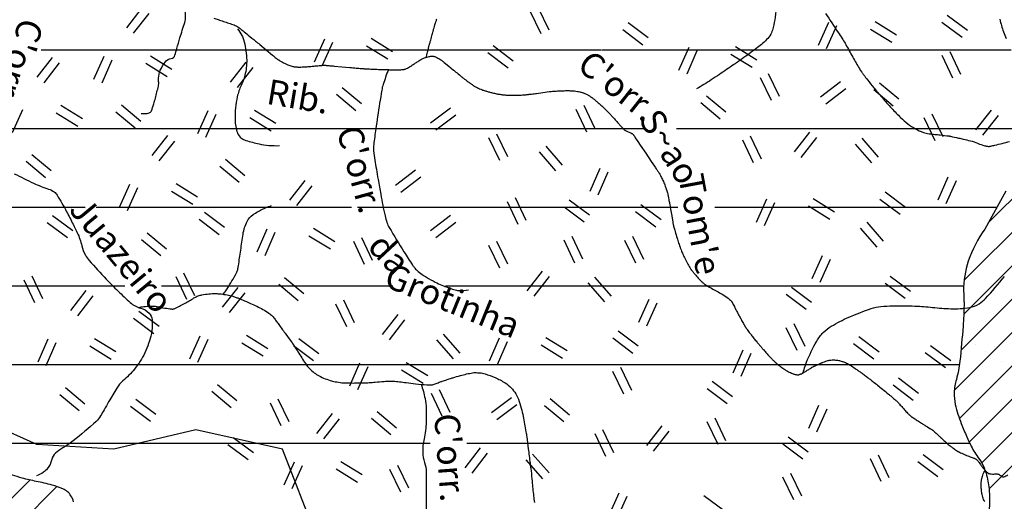
# Model space of a CAD drawing. Units: metres. Extents: x -991 to -150, y -36033 to 8258.
# Drawn here: x -609 to -530, y 8066 to 8105 of the extents above; entities that cross this region are included whole.
import ezdxf
from ezdxf.enums import TextEntityAlignment as Align

# ---------------------------------------------------------------- set-up
doc = ezdxf.new("R2010")
doc.units = ezdxf.units.M
doc.header["$MEASUREMENT"] = 0
for name, color, linetype, lineweight in [('0_1', 1, 'Continuous', 0), ('AFLUENTES', 1, 'Continuous', 0), ('HACHURA', 1, 'Continuous', 0), ('LIMITES', 1, 'Continuous', 0), ('MANCHAS', 1, 'Continuous', 0), ('TX02', 1, 'Continuous', 0)]:
    doc.layers.add(name, color=color, linetype=linetype, lineweight=lineweight)
doc.styles.add('Style-WORKING', font='WORKING.shx')

msp = doc.modelspace()

# ---------------------------------------------------------------- linework, layer by layer
at = {"layer": '0_1', "color": 7, "linetype": 'Continuous', "lineweight": -3}
for p, q in [((-606.813, 8102.311), (-562.355, 8102.311)), ((-562.304, 8102.311), (-529.756, 8102.311)), ((-633.53, 8096.061), (-558.938, 8096.061)), ((-556.337, 8096.061), (-528.567, 8096.061)), ((-674.667, 8089.811), (-603.334, 8089.811)), ((-602.444, 8089.811), (-582.174, 8089.811)), ((-581.697, 8089.811), (-556.239, 8089.811)), ((-553.297, 8089.811), (-530.884, 8089.811)), ((-630.262, 8083.561), (-600.172, 8083.561)), ((-597.245, 8083.561), (-578.876, 8083.561)), ((-574.695, 8083.561), (-533.529, 8083.561)), ((-611.507, 8077.311), (-533.864, 8077.311)), ((-619.11, 8071.061), (-575.912, 8071.061)), ((-573.011, 8071.061), (-533.058, 8071.061))]:
    msp.add_line(p, q, dxfattribs=at)
at = {"layer": 'AFLUENTES', "color": 4, "linetype": 'Continuous', "lineweight": -3, "flags": 128}
for points in [[(-601.621, 8106.013, 0.000005), (-601.331, 8106.179)], [(-576.235, 8101.696, -0.000793), (-576.185, 8101.899), (-576.185, 8101.899, -0.001206), (-576.151, 8102.033), (-576.151, 8102.033, -0.000002), (-576.107, 8102.208), (-576.107, 8102.209, -0.000378), (-576.106, 8102.209, -0.000425), (-576.042, 8102.461), (-576.042, 8102.461, -0.00049), (-575.986, 8102.679), (-575.986, 8102.679, -0.000021), (-575.984, 8102.685), (-575.984, 8102.685, -0.000035), (-575.984, 8102.688, -0.001673), (-575.976, 8102.718, -0.000384), (-575.942, 8102.844), (-575.942, 8102.844, -0.001093), (-575.874, 8103.095, -0.000624), (-575.754, 8103.535), (-575.754, 8103.535, -0.000467), (-575.705, 8103.712, -0.000348), (-575.639, 8103.949, -0.001499), (-575.576, 8104.174), (-575.576, 8104.174, -0.003262), (-575.546, 8104.278, -0.002623), (-575.54, 8104.297, -0.000825), (-575.521, 8104.357, -0.005329), (-575.493, 8104.442, -0.002176), (-575.422, 8104.65, -0.007972), (-575.373, 8104.784, -0.008396)], [(-548.328, 8107.85, 0.004248), (-548.347, 8107.741, 0.019916), (-548.351, 8107.718, 0.049884), (-548.346, 8107.099, -0.043747), (-548.332, 8106.394, -0.013346), (-548.378, 8105.907, -0.006478), (-548.512, 8104.909, -0.020304), (-548.667, 8104.093, -0.039185), (-548.797, 8103.682, -0.092175), (-549.088, 8103.225, -0.045594), (-549.902, 8102.5), (-549.902, 8102.5, -0.002679), (-550.986, 8101.708), (-550.986, 8101.708, -0.005035), (-551.569, 8101.296, -0.000789), (-551.805, 8101.133), (-551.805, 8101.133, -0.000165), (-552.937, 8100.356), (-552.937, 8100.356, -0.009142), (-553.59, 8099.925, -0.005246), (-554.748, 8099.207)], [(-598.876, 8097.252, 0.087492), (-598.238, 8097.303, 0.242977), (-598.058, 8097.465, 0.018825), (-597.872, 8098.018, 0.01133), (-597.619, 8098.954), (-597.619, 8098.954, 0.001226), (-597.502, 8099.434), (-597.502, 8099.434, 0.007125), (-597.483, 8099.517, 0.085459), (-597.476, 8099.712, -0.045403), (-597.491, 8100.078, -0.087729), (-597.351, 8100.694, -0.070389), (-596.948, 8101.367, -0.185049), (-596.479, 8101.639, 0.279157), (-596.193, 8101.881, 0.017811), (-596.035, 8102.416, -0.011201), (-595.795, 8103.269, -0.003737), (-595.605, 8103.877, 0.003661), (-595.41, 8104.497, 0.0779), (-595.344, 8104.961, 0.040766), (-595.429, 8105.849)], [(-544.504, 8105.206, -0.001782), (-543.499, 8103.697), (-543.499, 8103.697, -0.001442), (-543.187, 8103.22), (-543.187, 8103.22, -0.003929), (-543.074, 8103.044, -0.017661), (-542.828, 8102.621, 0.007532), (-542.272, 8101.619), (-542.272, 8101.619, 0.002586), (-541.741, 8100.707, 0.017423), (-541.657, 8100.574, 0.007869), (-541.601, 8100.496, 0.003377), (-541.467, 8100.316, 0.004881), (-541.177, 8099.94), (-541.177, 8099.94, 0.002865), (-540.674, 8099.308, 0.006274), (-540.374, 8098.944, 0.002687), (-539.658, 8098.108, 0.012061), (-539.249, 8097.658, 0.007224), (-538.539, 8096.935, 0.032731), (-537.975, 8096.445, 0.033433), (-537.365, 8096.043, 0.040883), (-536.734, 8095.751, 0.060345), (-536.275, 8095.643, 0.004332), (-535.819, 8095.596, -0.004722), (-535.4, 8095.553), (-535.4, 8095.553, -0.000887), (-534.692, 8095.471, -0.013786), (-534.647, 8095.465, -0.012061), (-534.573, 8095.45), (-534.573, 8095.45, -0.001393), (-533.939, 8095.307), (-533.939, 8095.307, -0.001673), (-533.56, 8095.219, -0.001134), (-533, 8095.085), (-533, 8095.085, -0.044743), (-532.421, 8094.89, 0.045458), (-531.851, 8094.698, 0.025034), (-531.564, 8094.645, 0.076702), (-531.469, 8094.647, 0.004802), (-531.416, 8094.656, 0.006066), (-531.374, 8094.665, 0.00609), (-531.05, 8094.74), (-531.05, 8094.74, 0.001695), (-529.891, 8095.029)], [(-593.112, 8104.833, 0.002589), (-592.759, 8104.718, -0.002141), (-592.331, 8104.581), (-592.331, 8104.581, -0.001105), (-591.908, 8104.441, -0.002129), (-591.689, 8104.368, -0.016713), (-591.493, 8104.293, -0.01942), (-591.33, 8104.217, -0.008872), (-591.251, 8104.175, -0.020219), (-591.217, 8104.154, -0.005867), (-591.164, 8104.118, -0.006985), (-591.12, 8104.086, -0.001942), (-591.066, 8104.045, -0.001882), (-591.01, 8104.002, -0.004299), (-590.781, 8103.823, -0.002387), (-590.375, 8103.496), (-590.375, 8103.496, -0.001095), (-589.787, 8103.015), (-589.787, 8103.015, -0.001936), (-589.455, 8102.74), (-589.455, 8102.74), (-588.948, 8102.317), (-588.441, 8101.894), (-588.441, 8101.894, 0.002277), (-588.283, 8101.764, 0.002679), (-588.149, 8101.655, 0.003083), (-588.094, 8101.611, 0.007742), (-588.072, 8101.594, 0.00238), (-588.063, 8101.589, 0.001729), (-588.052, 8101.58, 0.005456), (-588.023, 8101.56, 0.004171), (-587.985, 8101.535, 0.005277), (-587.971, 8101.526, 0.001457), (-587.92, 8101.495, 0.00827), (-587.851, 8101.454, 0.002895), (-587.651, 8101.341, 0.010283), (-587.474, 8101.248, 0.009463), (-587.278, 8101.155, 0.016262), (-587.139, 8101.097, 0.014113), (-586.975, 8101.04, 0.015009), (-586.826, 8100.998, 0.021708), (-586.721, 8100.976, 0.01222), (-586.601, 8100.96, 0.018932), (-586.523, 8100.955, 0.002611), (-586.415, 8100.952, 0.004757), (-586.357, 8100.951, 0.000849), (-586.276, 8100.95, 0.002088), (-586.243, 8100.951, 0.003544), (-586.18, 8100.952, 0.001299), (-586.005, 8100.956, 0.003227), (-585.838, 8100.961, 0.006916), (-585.76, 8100.965, 0.006649), (-585.696, 8100.971), (-585.696, 8100.971, 0.001076), (-585.3, 8101.009, 0.002851), (-584.974, 8101.043, -0.003711), (-584.723, 8101.069, -0.010334), (-584.507, 8101.085, -0.012918), (-584.334, 8101.089, -0.004069), (-584.261, 8101.089, -0.012089), (-584.236, 8101.088, -0.003514), (-584.165, 8101.083, -0.002351), (-584.06, 8101.074), (-584.06, 8101.074, -0.000377), (-583.705, 8101.044, -0.000866), (-583.551, 8101.03), (-583.551, 8101.03), (-582.921, 8100.972), (-582.291, 8100.914), (-582.291, 8100.914, 0.001792), (-582.241, 8100.91), (-582.241, 8100.91, 0.000262), (-581.898, 8100.881), (-581.898, 8100.881, 0.000046), (-581.479, 8100.846), (-581.479, 8100.846, 0.000177), (-581.37, 8100.837), (-581.37, 8100.837, 0.000058), (-581.295, 8100.831), (-581.295, 8100.831, 0.000044), (-581.197, 8100.823), (-581.197, 8100.823, 0.000263), (-581.135, 8100.818), (-581.135, 8100.818, 0.000646), (-581.109, 8100.816, 0.002096), (-581.105, 8100.816, 0.000318), (-581.079, 8100.814, 0.00256), (-581.033, 8100.811), (-581.033, 8100.811, 0.000646), (-580.852, 8100.801, 0.002318), (-580.641, 8100.79, 0.001333), (-580.274, 8100.774), (-580.274, 8100.774, 0.002731), (-579.738, 8100.755, 0.002842), (-579.223, 8100.742, 0.000495), (-579.093, 8100.74), (-579.093, 8100.74, 0.000487), (-578.961, 8100.738, 0.002361), (-578.738, 8100.736, 0.001778), (-578.44, 8100.735, 0.00635), (-578.327, 8100.737, 0.004423), (-578.164, 8100.743, 0.014757), (-578.072, 8100.75, 0.01875), (-578, 8100.76, 0.026821), (-577.967, 8100.768, 0.012098), (-577.897, 8100.79, 0.03055), (-577.715, 8100.866, 0.030759), (-577.544, 8100.963), (-577.544, 8100.963, 0.000504), (-577.375, 8101.075), (-577.375, 8101.075, -0.000355), (-577.134, 8101.233), (-577.134, 8101.233, -0.00018), (-576.877, 8101.401), (-576.877, 8101.401, -0.000313), (-576.729, 8101.498), (-576.729, 8101.498, -0.038358), (-576.562, 8101.589, -0.024154), (-576.28, 8101.701, -0.015124), (-576.069, 8101.766, -0.02549), (-575.94, 8101.794, -0.008395), (-575.842, 8101.809, -0.017055), (-575.794, 8101.814, -0.013767), (-575.754, 8101.815, -0.012776), (-575.712, 8101.814, -0.036909), (-575.653, 8101.808, -0.026013), (-575.572, 8101.788, -0.025068), (-575.495, 8101.76, -0.017341), (-575.387, 8101.711, -0.016715), (-575.215, 8101.617, -0.019157), (-575.071, 8101.525, -0.007502), (-574.889, 8101.395, -0.014424), (-574.798, 8101.324), (-574.798, 8101.324), (-574.423, 8101.012), (-574.048, 8100.699), (-574.048, 8100.699, 0.000871), (-573.875, 8100.555), (-573.875, 8100.555, 0.000398), (-573.495, 8100.241), (-573.495, 8100.241, 0.000387), (-573.444, 8100.2), (-573.444, 8100.2, 0.000447), (-573.4, 8100.164, 0.00451), (-573.364, 8100.134, 0.001695), (-573.266, 8100.058, 0.003992), (-573.086, 8099.92, 0.003054), (-572.848, 8099.743, 0.000763), (-572.781, 8099.694, 0.00071), (-572.708, 8099.641, 0.00359), (-572.63, 8099.585, 0.002763), (-572.527, 8099.514, 0.012306), (-572.468, 8099.476, 0.006698), (-572.357, 8099.409, 0.014582), (-572.244, 8099.348, 0.009574), (-572.068, 8099.263, 0.010575), (-571.897, 8099.189, 0.010787), (-571.727, 8099.124, 0.009935), (-571.499, 8099.048, 0.008809), (-571.239, 8098.971, 0.004532), (-570.968, 8098.899, 0.007549), (-570.805, 8098.86, 0.004621), (-570.645, 8098.826, 0.006456), (-570.531, 8098.804, 0.006651), (-570.388, 8098.781, 0.00616), (-570.233, 8098.759, 0.005465), (-570.097, 8098.744, 0.005205), (-569.954, 8098.73, 0.007268), (-569.78, 8098.719, 0.006247), (-569.577, 8098.71, 0.005804), (-569.394, 8098.707, 0.00418), (-569.14, 8098.708, 0.005861), (-568.799, 8098.716, 0.008694), (-568.57, 8098.729, 0.004213), (-568.37, 8098.744, 0.008405), (-568.271, 8098.755), (-568.271, 8098.755, 0.000855), (-568.107, 8098.775, 0.001013), (-567.968, 8098.792), (-567.968, 8098.792, 0.000279), (-567.553, 8098.846), (-567.553, 8098.846, 0.001575), (-567.479, 8098.856), (-567.479, 8098.856), (-566.963, 8098.926), (-566.446, 8098.997), (-566.446, 8098.997, -0.008646), (-566.396, 8099.002, -0.00231), (-566.209, 8099.021, -0.006949), (-565.903, 8099.044, -0.005591), (-565.523, 8099.064, -0.003438), (-565.381, 8099.069, -0.002329), (-565.171, 8099.074, -0.008788), (-564.958, 8099.074, -0.006044), (-564.648, 8099.065, -0.016933), (-564.449, 8099.051, -0.014143), (-564.212, 8099.018, -0.023062), (-564.024, 8098.978, -0.018291), (-563.792, 8098.907, -0.019636), (-563.567, 8098.82, -0.025217), (-563.399, 8098.737, -0.015228), (-563.206, 8098.621, -0.020853), (-563.072, 8098.527, -0.004399), (-562.894, 8098.388, -0.007025), (-562.784, 8098.298, -0.001976), (-562.667, 8098.198, -0.002123), (-562.558, 8098.104, -0.006619), (-562.28, 8097.856, -0.005945), (-561.978, 8097.572, -0.00468), (-561.766, 8097.363, -0.010315), (-561.672, 8097.266, -0.002186), (-561.571, 8097.155), (-561.571, 8097.155, -0.001183), (-561.385, 8096.949), (-561.385, 8096.949, -0.00209), (-561.16, 8096.695, 0.00188), (-560.909, 8096.413, 0.006032), (-560.715, 8096.201, 0.006222), (-560.522, 8096.001, 0.013406), (-560.461, 8095.942, 0.028209), (-560.429, 8095.916, 0.039956), (-560.401, 8095.899, 0.012332), (-560.302, 8095.852, 0.023098), (-560.182, 8095.806, -0.021413), (-560.053, 8095.756, -0.024859), (-559.899, 8095.68, -0.051393), (-559.831, 8095.632, -0.01084), (-559.81, 8095.613, -0.054401), (-559.806, 8095.609, -0.000766), (-559.792, 8095.588, -0.000418), (-559.766, 8095.549), (-559.766, 8095.549, -0.000003), (-559.622, 8095.335), (-559.623, 8095.335, -0.000091), (-559.619, 8095.329), (-559.619, 8095.329), (-559.426, 8095.041), (-559.233, 8094.753), (-558.79, 8094.094), (-558.347, 8093.435), (-558.098, 8093.065), (-558.098, 8093.065, -0.000074), (-557.918, 8092.796), (-557.918, 8092.796, -0.000094), (-557.777, 8092.586, -0.013267), (-557.733, 8092.518, -0.005126), (-557.627, 8092.336, -0.015385), (-557.546, 8092.182, -0.007297), (-557.389, 8091.849, -0.01432), (-557.235, 8091.484, -0.018389), (-557.135, 8091.193, -0.012604), (-557.041, 8090.856, -0.016622), (-556.986, 8090.597), (-556.986, 8090.597, -0.000371), (-556.927, 8090.269), (-556.927, 8090.269, -0.000825), (-556.9, 8090.122), (-556.9, 8090.122, -0.000053), (-556.822, 8089.675), (-556.822, 8089.675, -0.001116), (-556.818, 8089.654), (-556.818, 8089.654), (-556.729, 8089.135), (-556.641, 8088.616), (-556.641, 8088.616, 0.012528), (-556.616, 8088.49, 0.006084), (-556.555, 8088.231, 0.009557), (-556.463, 8087.889, 0.006084), (-556.301, 8087.357, 0.002434), (-556.175, 8086.963, 0.004596), (-556.105, 8086.755, 0.004408), (-556.019, 8086.516, 0.005428), (-555.946, 8086.323, 0.0058), (-555.879, 8086.158, 0.005002), (-555.797, 8085.968, 0.00651), (-555.721, 8085.803, 0.004983), (-555.616, 8085.588, 0.008367), (-555.507, 8085.378, 0.009408), (-555.403, 8085.195, 0.008799), (-555.293, 8085.016, 0.014242), (-555.22, 8084.909, 0.00222), (-555.184, 8084.859, 0.002422), (-555.151, 8084.814, 0.005784), (-555.092, 8084.738, 0.002292), (-554.939, 8084.546, 0.011205), (-554.821, 8084.406, 0.004962), (-554.546, 8084.1, 0.018117), (-554.289, 8083.839, 0.030753), (-554.124, 8083.701, 0.020017), (-553.991, 8083.612, 0.006571), (-553.575, 8083.362, 0.013866), (-553.144, 8083.127, -0.013769), (-552.711, 8082.891, -0.02824), (-552.246, 8082.584, -0.049907), (-552.012, 8082.371, -0.013625), (-551.932, 8082.277, -0.054455), (-551.915, 8082.25), (-551.915, 8082.25), (-551.831, 8082.08), (-551.747, 8081.91), (-551.747, 8081.91, 0.000437), (-551.74, 8081.897), (-551.741, 8081.897, 0.000023), (-551.621, 8081.657, 0.000056), (-551.617, 8081.649), (-551.617, 8081.649, 0.000007), (-551.589, 8081.593), (-551.589, 8081.593, 0.004265), (-551.507, 8081.432, 0.002694), (-551.374, 8081.179, 0.004326), (-551.221, 8080.897, 0.003661), (-551.035, 8080.567, 0.00092), (-550.95, 8080.421), (-550.95, 8080.421, 0.002751), (-550.922, 8080.372, 0.002706), (-550.889, 8080.318, 0.003818), (-550.865, 8080.279, 0.005569), (-550.845, 8080.248, 0.003155), (-550.809, 8080.194, 0.005256), (-550.768, 8080.135, 0.002574), (-550.684, 8080.018, 0.004863), (-550.565, 8079.858, 0.003918), (-550.415, 8079.663, 0.003782), (-550.193, 8079.384, 0.003838), (-549.971, 8079.112, 0.000678), (-549.831, 8078.945, 0.001035), (-549.739, 8078.835, 0.001633), (-549.595, 8078.665, 0.00134), (-549.418, 8078.459, 0.003861), (-549.307, 8078.333, 0.001953), (-549.084, 8078.085, 0.005629), (-548.875, 8077.86, 0.006278), (-548.683, 8077.662, 0.00663), (-548.595, 8077.576, 0.004622), (-548.466, 8077.455, 0.01093), (-548.309, 8077.317, 0.009184), (-548.115, 8077.161, 0.010801), (-547.99, 8077.068, 0.008357), (-547.825, 8076.954, 0.015238), (-547.639, 8076.839, 0.011696), (-547.389, 8076.702, 0.014029), (-547.21, 8076.616, 0.018172), (-547.068, 8076.559, 0.022577), (-546.962, 8076.525, 0.021838), (-546.85, 8076.501, 0.027951), (-546.745, 8076.489, 0.040305), (-546.671, 8076.49, 0.026225), (-546.608, 8076.5, 0.038611), (-546.566, 8076.512, 0.015239), (-546.504, 8076.538, 0.012012), (-546.427, 8076.575, 0.006438), (-546.268, 8076.658, 0.0091), (-546.157, 8076.721, 0.009351), (-545.956, 8076.844, -0.007652), (-545.711, 8076.996, -0.002652), (-545.505, 8077.118, -0.010597), (-545.452, 8077.147, -0.008607), (-545.393, 8077.177, -0.004284), (-545.271, 8077.235, -0.003099), (-545.031, 8077.345, -0.005294), (-544.889, 8077.407, -0.001358), (-544.859, 8077.419, -0.00045), (-544.769, 8077.457, -0.005678), (-544.691, 8077.488, -0.002289), (-544.494, 8077.564, -0.034634), (-544.332, 8077.613, -0.022388), (-544.076, 8077.659, -0.042061), (-543.863, 8077.67, -0.029817), (-543.565, 8077.642, -0.028486), (-543.253, 8077.575, -0.035599), (-543.012, 8077.49, -0.019137), (-542.687, 8077.334, -0.024479), (-542.445, 8077.19, -0.003395), (-542.06, 8076.932, -0.006247), (-541.854, 8076.788), (-541.854, 8076.788, -0.000521), (-541.638, 8076.633, -0.002927), (-541.6, 8076.605, -0.002378), (-541.342, 8076.413, -0.001952), (-541.031, 8076.176), (-541.031, 8076.176, -0.000458), (-540.907, 8076.081), (-540.907, 8076.081, -0.000916), (-540.845, 8076.033, -0.002876), (-540.713, 8075.929, -0.001151), (-540.384, 8075.667, -0.001857), (-539.976, 8075.338), (-539.976, 8075.338, -0.001607), (-539.507, 8074.954), (-539.507, 8074.954, -0.001578), (-539.324, 8074.802), (-539.324, 8074.802, -0.001253), (-539.094, 8074.609), (-539.094, 8074.609, -0.004957), (-538.957, 8074.491, -0.008444), (-538.879, 8074.42, -0.015293), (-538.823, 8074.365, -0.00404), (-538.62, 8074.146, -0.008922), (-538.401, 8073.897, 0.008867), (-538.181, 8073.646, 0.01049), (-537.932, 8073.384, 0.018097), (-537.779, 8073.24, 0.005438), (-537.716, 8073.187, 0.017407), (-537.696, 8073.171, 0.006284), (-537.639, 8073.131, 0.004951), (-537.567, 8073.082, 0.00093), (-537.413, 8072.982), (-537.413, 8072.982, 0.001372), (-537.308, 8072.914), (-537.308, 8072.914, 0.000881), (-536.948, 8072.683, 0.001401), (-536.721, 8072.539, 0.000273), (-536.619, 8072.475, 0.002242), (-536.606, 8072.467), (-536.606, 8072.467), (-536.411, 8072.346), (-536.215, 8072.226), (-536.215, 8072.226, -0.00148), (-536.2, 8072.216), (-536.2, 8072.216, -0.000263), (-536.114, 8072.162), (-536.114, 8072.162, -0.002058), (-536.075, 8072.138, -0.002259), (-536.04, 8072.115, -0.013594), (-536.026, 8072.105, -0.004666), (-535.985, 8072.075, -0.013503), (-535.897, 8072.004, -0.009957), (-535.782, 8071.902, -0.001601), (-535.685, 8071.813, -0.00094), (-535.522, 8071.66), (-535.522, 8071.66, -0.00237), (-535.354, 8071.501, 0.002103), (-535.165, 8071.322, 0.010161), (-534.908, 8071.09, 0.008713), (-534.598, 8070.83, 0.006098), (-534.396, 8070.671, 0.008756), (-534.253, 8070.565, 0.00467), (-534.131, 8070.48, 0.012491), (-534.085, 8070.449, 0.004424), (-534.044, 8070.425, 0.013019), (-534.029, 8070.417, 0.002045), (-534.007, 8070.405, 0.002339), (-533.987, 8070.395, 0.00124), (-533.961, 8070.382, 0.000726), (-533.918, 8070.361, 0.004226), (-533.859, 8070.333, 0.001438), (-533.684, 8070.251, 0.004775), (-533.473, 8070.156, 0.009312), (-533.363, 8070.11, 0.002766), (-533.299, 8070.085, 0.00095), (-533.114, 8070.014, 0.003269), (-532.929, 8069.945, -0.003965), (-532.777, 8069.889, -0.011781), (-532.691, 8069.854, -0.011046), (-532.602, 8069.812, -0.013794), (-532.563, 8069.792, -0.020408), (-532.538, 8069.776, -0.024769), (-532.52, 8069.763, -0.014166), (-532.492, 8069.738, -0.023062), (-532.433, 8069.678, -0.023981), (-532.382, 8069.616, -0.004705), (-532.306, 8069.51, 0.003176), (-532.194, 8069.353, 0.000921), (-532.039, 8069.14, 0.010067), (-532.025, 8069.121, 0.011704), (-532.004, 8069.096, 0.003037), (-531.919, 8069.001, 0.001546), (-531.829, 8068.901, 0.002003), (-531.759, 8068.824, 0.005416), (-531.716, 8068.778, 0.003675), (-531.65, 8068.711, 0.015152), (-531.622, 8068.685, 0.020856), (-531.601, 8068.667, 0.052777), (-531.593, 8068.662, 0.012091), (-531.559, 8068.647, 0.056815), (-531.464, 8068.621, 0.024689), (-531.24, 8068.596, 0.051446), (-531.046, 8068.604, -0.060199), (-530.881, 8068.608, -0.026888), (-530.765, 8068.591, -0.099682), (-530.736, 8068.578, -0.000347), (-530.712, 8068.562, -0.000684), (-530.7, 8068.554), (-530.7, 8068.554, -0.000026), (-530.593, 8068.479), (-530.593, 8068.479, -0.000354), (-530.585, 8068.474, -0.0016), (-530.529, 8068.435), (-530.529, 8068.435, 0.000083), (-530.473, 8068.396), (-530.473, 8068.396, 0.001606), (-530.442, 8068.375, 0.004479), (-530.431, 8068.367, 0.120844), (-530.428, 8068.366, 0.023801), (-530.413, 8068.365, 0.103741), (-530.348, 8068.378, 0.019426), (-530.033, 8068.528, 0.006057)], [(-591.215, 8103.996, -0.0297), (-590.873, 8103.455, -0.055746), (-590.742, 8103.139, -0.05756), (-590.495, 8101.671, -0.069235), (-590.603, 8100.436, -0.053864), (-590.928, 8099.494, 0.055808), (-591.238, 8098.584, 0.030656), (-591.376, 8097.705, 0.028247), (-591.413, 8096.74, 0.081815), (-591.225, 8095.714, 0.157868), (-590.889, 8095.279, 0.073179), (-590.57, 8095.124, 0.023277), (-589.501, 8094.838, 0.032917), (-588.732, 8094.724, 0.029719), (-587.872, 8094.703)], [(-579.234, 8100.743, 0.014105), (-579.651, 8099.563, 0.037847), (-579.761, 8099.108), (-579.761, 8099.108, 0.001838), (-580.09, 8097.024), (-580.09, 8097.024, 0.003888), (-580.235, 8096.036, 0.00285), (-580.401, 8094.783), (-580.401, 8094.783, 0.020597), (-580.416, 8094.609, 0.042659), (-580.403, 8094.288, 0.009247), (-580.189, 8092.827, 0.001889), (-580.052, 8092.017), (-580.052, 8092.017, 0.00129), (-579.844, 8090.832), (-579.844, 8090.832, 0.010048), (-579.501, 8089.11, 0.032818), (-579.351, 8088.594, 0.045105), (-579.162, 8088.189, 0.008931), (-577.994, 8086.267, 0.00429), (-577.313, 8085.21, 0.022153), (-577.17, 8085.012, 0.044733), (-576.955, 8084.785, 0.026641), (-576.543, 8084.46, 0.021395), (-576.208, 8084.244, 0.010726), (-575.513, 8083.856, 0.026549), (-574.985, 8083.611, 0.015037), (-574.022, 8083.258, 0.074717), (-573.633, 8083.191, 0.037643), (-572.856, 8083.232)], [(-608.953, 8092.471, 0.007723), (-607.417, 8091.718), (-607.417, 8091.718, 0.034213), (-606.228, 8091.254, -0.087443), (-605.781, 8091.022, -0.089386), (-605.557, 8090.776, -0.019354), (-604.794, 8089.453, -0.004083), (-604.279, 8088.453), (-604.279, 8088.453, -0.006138), (-603.95, 8087.781, -0.057631), (-603.593, 8086.732, 0.082131), (-603.306, 8086.006, 0.043596), (-602.997, 8085.579, 0.011473), (-601.652, 8084.101, 0.008781), (-600.715, 8083.15, 0.008748), (-599.74, 8082.228, 0.123729), (-598.927, 8081.791, -0.145207), (-598.246, 8081.386, -0.16014), (-598.008, 8080.866, -0.081275), (-598.064, 8079.763, -0.057596), (-598.586, 8078.229, -0.060998), (-599.405, 8076.937, -0.045118), (-600.331, 8075.996, 0.081197), (-600.809, 8075.434), (-600.809, 8075.434, 0.001817), (-601.127, 8074.903, 0.001738), (-601.455, 8074.346, 0.005974), (-601.82, 8073.705, -0.007792), (-602.101, 8073.214, -0.07447), (-602.45, 8072.787, -0.017091), (-604.275, 8071.24), (-604.275, 8071.24, -0.035854), (-605.105, 8070.675, 0.050313), (-605.686, 8070.255, 0.157609), (-605.983, 8069.749, -0.113766), (-606.33, 8069.023, -0.077191), (-606.641, 8068.736, -0.052862), (-607.185, 8068.449)], [(-592.392, 8082.834, 0.008001), (-592.154, 8083.151, 0.015781), (-592.042, 8083.317, 0.015765), (-591.297, 8084.581, 0.080167), (-591.2, 8084.855, 0.006721), (-591.148, 8085.161, 0.001686), (-590.963, 8086.384), (-590.963, 8086.384, 0.002724), (-590.871, 8087.026), (-590.871, 8087.026, -0.002732), (-590.78, 8087.667, -0.082178), (-590.454, 8088.679, -0.122588), (-589.982, 8089.219, -0.018567), (-589.788, 8089.343, -0.009143), (-589.382, 8089.573, -0.023409), (-589.002, 8089.757, -0.018778), (-588.51, 8089.945)], [(-546.282, 8076.639, -0.012966), (-546.133, 8077.165, -0.020946), (-546.018, 8077.485, -0.031919), (-545.208, 8079.164, -0.069325), (-544.685, 8079.85, -0.060715), (-544.045, 8080.346, -0.03146), (-542.658, 8081.059, -0.021998), (-540.869, 8081.749, -0.054366), (-540.109, 8081.916, -0.023168), (-539.176, 8081.972, -0.01221), (-537.404, 8081.954), (-537.404, 8081.954, -0.020591), (-536, 8081.848, 0.019955), (-534.551, 8081.736, 0.05262), (-533.055, 8081.838, 0.099609), (-532.311, 8082.128, 0.063439), (-531.794, 8082.561, 0.018591), (-530.299, 8084.301, 0.033287)], [(-599.058, 8081.835, -0.017674), (-598.664, 8081.911, -0.027031), (-598.402, 8081.937, -0.004175), (-597.957, 8081.954, -0.029487), (-597.894, 8081.953, -0.03109), (-597.615, 8081.91, 0.014038), (-597.002, 8081.796, 0.008343), (-596.46, 8081.72, 0.041838), (-596.351, 8081.716, 0.098908), (-596.253, 8081.74, 0.010731), (-595.432, 8082.147, 0.027024), (-594.681, 8082.592, -0.061348), (-594.336, 8082.766, -0.041711), (-594.044, 8082.844, -0.023093), (-593.503, 8082.916, -0.004641), (-593.244, 8082.936, -0.009428), (-593.116, 8082.942, -0.026941), (-592.745, 8082.933, -0.021061), (-592.275, 8082.876, -0.015431), (-591.832, 8082.789, -0.022163), (-591.529, 8082.706, -0.007201), (-591.263, 8082.615, -0.007506), (-591.011, 8082.521, -0.008953), (-590.818, 8082.442), (-590.818, 8082.442, -0.002692), (-590.183, 8082.164), (-590.183, 8082.164, -0.018644), (-589.2, 8081.682, -0.036413), (-588.727, 8081.381, -0.026337), (-588.463, 8081.163, -0.048539), (-588.339, 8081.024), (-588.339, 8081.024, -0.000251), (-588.143, 8080.758), (-588.143, 8080.758, -0.000251), (-587.949, 8080.491), (-587.949, 8080.491, -0.000013), (-587.696, 8080.145), (-587.696, 8080.145, 0.001878), (-587.443, 8079.799), (-587.443, 8079.799), (-587.187, 8079.45), (-586.93, 8079.101), (-586.93, 8079.101, -0.015068), (-586.913, 8079.077), (-586.913, 8079.077, -0.000494), (-586.421, 8078.315), (-586.421, 8078.315, -0.003762), (-586.12, 8077.84, 0.003849), (-585.826, 8077.376), (-585.826, 8077.376, 0.04622), (-585.602, 8077.09, 0.030758), (-585.204, 8076.719, 0.03839), (-584.841, 8076.463, 0.033258), (-584.384, 8076.231, 0.023757), (-583.858, 8076.035, 0.033358), (-583.47, 8075.939, 0.015488), (-582.935, 8075.861, 0.024555), (-582.594, 8075.839, 0.004168), (-582.032, 8075.835, 0.005238), (-581.584, 8075.84, 0.001964), (-580.991, 8075.856), (-580.991, 8075.856, 0.004892), (-580.752, 8075.865, 0.013545), (-580.285, 8075.901, -0.008963), (-579.579, 8075.962, -0.004909), (-579.107, 8075.989, -0.016823), (-578.969, 8075.991, -0.017919), (-578.832, 8075.984, -0.005151), (-578.355, 8075.936, -0.006621), (-577.809, 8075.867, 0.004973), (-577.081, 8075.774, 0.010071), (-576.168, 8075.684, 0.03132), (-575.873, 8075.68, 0.013629), (-575.785, 8075.687, 0.041123), (-575.756, 8075.692, 0.014002), (-575.687, 8075.713, 0.005662), (-575.519, 8075.771, 0.004874), (-575.194, 8075.892, -0.010337), (-575.04, 8075.947, -0.000349), (-574.95, 8075.977), (-574.95, 8075.977, -0.000187), (-574.783, 8076.033), (-574.783, 8076.033, -0.00049), (-574.568, 8076.104), (-574.568, 8076.104, -0.000306), (-574.223, 8076.218), (-574.223, 8076.218, -0.008567), (-574.113, 8076.252), (-574.113, 8076.252, -0.001578), (-573.514, 8076.425), (-573.514, 8076.425, -0.013531), (-573.016, 8076.552, -0.01451), (-572.545, 8076.645, -0.042639), (-572.346, 8076.661, -0.021429), (-571.95, 8076.642, -0.053298), (-571.557, 8076.563, -0.024889), (-570.755, 8076.267, -0.042532), (-569.966, 8075.848, -0.059816), (-569.477, 8075.442, -0.046444), (-569.113, 8074.978, -0.0578), (-568.903, 8074.552, -0.0181), (-568.675, 8073.831, -0.020615), (-568.525, 8073.184, -0.003679), (-568.302, 8071.958, -0.011228), (-568.241, 8071.554), (-568.241, 8071.554, -0.000231), (-568.121, 8070.614), (-568.121, 8070.614, -0.000381), (-568.049, 8070.044), (-568.049, 8070.044, -0.000161), (-567.976, 8069.46), (-567.976, 8069.46, -0.000155), (-567.901, 8068.853), (-567.901, 8068.853, -0.010243), (-567.814, 8068.02, 0.007271), (-567.7, 8066.846, 0.009452), (-567.634, 8066.345, 0.034207)], [(-566.09, 8063.886, 0.000003), (-565.656, 8063.273)], [(-566.515, 8064.484, 0.000003), (-566.09, 8063.885)], [(-576.627, 8075.734, -0.032262), (-576.322, 8074.596, -0.046698), (-576.237, 8073.785, -0.002732), (-576.233, 8073.033, -0.006678), (-576.237, 8072.726, -0.047983), (-576.401, 8071.39, 0.061519), (-576.502, 8070.343, 0.072402), (-576.358, 8069.514, -0.079259), (-576.237, 8068.754), (-576.237, 8068.755), (-576.237, 8067.166), (-576.237, 8065.578), (-576.237, 8063.195), (-576.237, 8063.195, -0.031129), (-576.298, 8062.212, -0.02655), (-576.502, 8061.077, -0.003639), (-576.585, 8060.734, -0.001736), (-576.767, 8060.018), (-576.767, 8060.018, -0.006601), (-577.183, 8058.487), (-577.183, 8058.487, -0.030592), (-577.297, 8058.165, -0.035005), (-577.426, 8057.911, -0.005676), (-577.902, 8057.139)], [(-531.862, 8066.386, -0.024825), (-531.955, 8066.583, -0.028446), (-532.018, 8066.762, -0.015574), (-532.07, 8066.968, -0.021331), (-532.097, 8067.12, -0.007943), (-532.122, 8067.337, -0.012532), (-532.133, 8067.476, -0.004198), (-532.138, 8067.599, -0.006389), (-532.139, 8067.68, -0.010695), (-532.137, 8067.838, -0.011412), (-532.129, 8067.985, -0.007465), (-532.118, 8068.098, -0.019091), (-532.111, 8068.141, -0.002452), (-532.109, 8068.154, -0.001447), (-532.104, 8068.176, -0.009289), (-532.09, 8068.239, -0.004378), (-532.057, 8068.371, -0.02025), (-532.048, 8068.4, -0.002796), (-531.975, 8068.604, -0.037656), (-531.924, 8068.716, -0.023006), (-531.819, 8068.889)]]:
    msp.add_lwpolyline(points, format="xyb", dxfattribs=at)
at = {"layer": 'HACHURA', "color": 7, "linetype": 'Continuous', "lineweight": -3}
for p, q in [((-531.576, 8088.57), (-502.766, 8117.38)), ((-533.498, 8083.996), (-507.156, 8110.339)), ((-600.021, 8104.071), (-598.791, 8105.649)), ((-599.469, 8103.641), (-598.239, 8105.218)), ((-567.989, 8105.412), (-567.129, 8103.606)), ((-567.356, 8105.713), (-566.497, 8103.907)), ((-560.198, 8104.486), (-558.598, 8103.285)), ((-544.278, 8104.497), (-545.087, 8102.668)), ((-540.573, 8104.564), (-538.87, 8103.515)), ((-535.254, 8104.52), (-533.654, 8103.32)), ((-534.834, 8105.08), (-533.234, 8103.88)), ((-533.526, 8081.317), (-509.695, 8105.148)), ((-560.618, 8103.926), (-559.019, 8102.725)), ((-543.638, 8104.214), (-544.447, 8102.385)), ((-540.94, 8103.968), (-539.237, 8102.919)), ((-584.313, 8103.172), (-585.122, 8101.343)), ((-583.673, 8102.889), (-584.482, 8101.06)), ((-580.608, 8103.239), (-578.904, 8102.19)), ((-580.975, 8102.643), (-579.272, 8101.594)), ((-571.328, 8102.095), (-569.729, 8100.895)), ((-570.908, 8102.655), (-569.308, 8101.455)), ((-555.367, 8102.508), (-556.176, 8100.679)), ((-554.727, 8102.225), (-555.536, 8100.396)), ((-551.661, 8102.575), (-549.958, 8101.526)), ((-534.634, 8102.186), (-533.775, 8100.38)), ((-533.743, 8078.448), (-509.885, 8102.306)), ((-607.134, 8100.137), (-605.904, 8101.714)), ((-606.582, 8099.706), (-605.352, 8101.283)), ((-601.841, 8101.776), (-602.65, 8099.947)), ((-601.201, 8101.493), (-602.01, 8099.664)), ((-598.135, 8101.843), (-596.432, 8100.794)), ((-591.765, 8099.756), (-590.535, 8101.333)), ((-552.028, 8101.979), (-550.325, 8100.93)), ((-535.266, 8101.885), (-534.407, 8100.079)), ((-598.502, 8101.247), (-596.799, 8100.198)), ((-591.213, 8099.326), (-589.983, 8100.903)), ((-549.69, 8100.127), (-548.831, 8098.321)), ((-549.058, 8100.428), (-548.198, 8098.622)), ((-543.307, 8099.766), (-544.901, 8098.558)), ((-540.225, 8099.696), (-538.693, 8098.41)), ((-582.907, 8099.33), (-581.375, 8098.044)), ((-542.884, 8099.208), (-544.478, 8098)), ((-540.675, 8099.16), (-539.143, 8097.874)), ((-534.269, 8075.27), (-510.075, 8099.465)), ((-583.357, 8098.794), (-581.826, 8097.508)), ((-554.411, 8098.13), (-552.879, 8096.844)), ((-553.961, 8098.666), (-552.429, 8097.381)), ((-608.313, 8097.558), (-609.122, 8095.729)), ((-605.248, 8097.908), (-603.545, 8096.859)), ((-600.885, 8097.398), (-599.353, 8096.112)), ((-600.435, 8097.934), (-598.903, 8096.648)), ((-593.585, 8097.461), (-594.394, 8095.631)), ((-589.879, 8097.527), (-588.176, 8096.478)), ((-574.286, 8097.691), (-575.88, 8096.482)), ((-564.341, 8097.612), (-563.482, 8095.806)), ((-563.709, 8097.913), (-562.85, 8096.107)), ((-532.559, 8095.957), (-531.329, 8097.535)), ((-605.615, 8097.312), (-603.912, 8096.263)), ((-592.945, 8097.177), (-593.754, 8095.348)), ((-590.246, 8096.931), (-588.543, 8095.882)), ((-573.863, 8097.133), (-575.457, 8095.925)), ((-536.691, 8096.927), (-535.832, 8095.121)), ((-536.059, 8097.227), (-535.2, 8095.422)), ((-533.875, 8073.013), (-510.265, 8096.623)), ((-532.007, 8095.527), (-530.777, 8097.104)), ((-546.983, 8094.2), (-545.753, 8095.777)), ((-597.989, 8093.917), (-596.759, 8095.495)), ((-597.437, 8093.487), (-596.207, 8095.064)), ((-571.273, 8095.349), (-570.413, 8093.543)), ((-570.64, 8095.65), (-569.781, 8093.844)), ((-551.115, 8095.169), (-550.256, 8093.363)), ((-550.483, 8095.47), (-549.624, 8093.664)), ((-546.43, 8093.769), (-545.201, 8095.346)), ((-541.635, 8095.289), (-540.318, 8093.784)), ((-566.738, 8094.668), (-565.421, 8093.163)), ((-542.162, 8094.828), (-540.844, 8093.323)), ((-607.998, 8093.463), (-606.466, 8092.177)), ((-607.548, 8093.999), (-606.016, 8092.714)), ((-592.179, 8093.618), (-590.647, 8092.333)), ((-567.265, 8094.207), (-565.947, 8092.702)), ((-533.096, 8071.14), (-510.455, 8093.782)), ((-592.629, 8093.082), (-591.097, 8091.797)), ((-577.08, 8092.741), (-578.674, 8091.532)), ((-562.43, 8092.878), (-563.239, 8091.049)), ((-587.066, 8090.364), (-585.836, 8091.941)), ((-576.657, 8092.183), (-578.251, 8090.975)), ((-561.789, 8092.595), (-562.598, 8090.766)), ((-534.78, 8092.193), (-535.589, 8090.364)), ((-534.139, 8091.909), (-534.949, 8090.08)), ((-599.809, 8091.622), (-600.618, 8089.793)), ((-599.168, 8091.339), (-599.978, 8089.51)), ((-596.47, 8091.093), (-594.767, 8090.044)), ((-596.103, 8091.689), (-594.4, 8090.64)), ((-586.514, 8089.933), (-585.284, 8091.51)), ((-532.099, 8069.485), (-510.474, 8091.111)), ((-569.17, 8090.574), (-568.311, 8088.768)), ((-564.862, 8090.397), (-563.262, 8089.196)), ((-549.204, 8090.435), (-550.013, 8088.606)), ((-545.498, 8090.502), (-543.795, 8089.453)), ((-540.179, 8090.458), (-538.579, 8089.258)), ((-539.759, 8091.018), (-538.159, 8089.817)), ((-569.802, 8090.274), (-568.943, 8088.468)), ((-565.282, 8089.837), (-563.683, 8088.637)), ((-559.168, 8090.019), (-557.569, 8088.818)), ((-548.563, 8090.152), (-549.372, 8088.323)), ((-545.865, 8089.905), (-544.162, 8088.857)), ((-530.849, 8089.672), (-530.849, 8089.672)), ((-605.91, 8089.157), (-604.31, 8087.957)), ((-594.264, 8088.851), (-592.664, 8087.651)), ((-593.844, 8089.411), (-592.244, 8088.211)), ((-574.286, 8089.142), (-575.88, 8087.934)), ((-559.589, 8089.459), (-557.989, 8088.259)), ((-531.513, 8067.42), (-509.587, 8089.346)), ((-606.33, 8088.597), (-604.731, 8087.397)), ((-588.886, 8088.068), (-589.695, 8086.239)), ((-585.18, 8088.135), (-583.477, 8087.086)), ((-573.863, 8088.584), (-575.457, 8087.376)), ((-541.761, 8088.149), (-540.443, 8086.644)), ((-541.234, 8088.61), (-539.917, 8087.105)), ((-598.853, 8087.244), (-597.321, 8085.958)), ((-598.403, 8087.78), (-596.871, 8086.494)), ((-588.245, 8087.785), (-589.055, 8085.956)), ((-585.547, 8087.539), (-583.844, 8086.49)), ((-581.373, 8087.4), (-580.514, 8085.594)), ((-565.294, 8087.202), (-564.435, 8085.396)), ((-564.662, 8087.503), (-563.803, 8085.697)), ((-560.465, 8087.194), (-559.605, 8085.388)), ((-559.833, 8087.495), (-558.973, 8085.689)), ((-582.005, 8087.099), (-581.146, 8085.293)), ((-571.273, 8086.801), (-570.413, 8084.995)), ((-570.64, 8087.102), (-569.781, 8085.296)), ((-544.786, 8085.933), (-545.595, 8084.104)), ((-544.145, 8085.649), (-544.955, 8083.82)), ((-532.277, 8086.345), (-532.277, 8086.345)), ((-532.98, 8085.061), (-532.98, 8085.061)), ((-608.198, 8084.044), (-607.339, 8082.239)), ((-607.566, 8084.345), (-606.706, 8082.539)), ((-596.132, 8084.298), (-595.272, 8082.492)), ((-595.5, 8084.599), (-594.64, 8082.793)), ((-587.48, 8084.226), (-585.948, 8082.94)), ((-568.209, 8083.16), (-566.98, 8084.737)), ((-567.657, 8082.73), (-566.428, 8084.307)), ((-562.862, 8084.249), (-561.544, 8082.744)), ((-539.358, 8084.339), (-537.758, 8083.139)), ((-532.785, 8084.682), (-532.785, 8084.682)), ((-530.529, 8084.762), (-530.529, 8084.762)), ((-592.4, 8081.86), (-591.17, 8083.437)), ((-587.93, 8083.69), (-586.398, 8082.404)), ((-563.389, 8083.788), (-562.071, 8082.283)), ((-547.218, 8083.451), (-545.619, 8082.251)), ((-539.778, 8083.78), (-538.178, 8082.579)), ((-604.466, 8081.606), (-603.236, 8083.183)), ((-603.914, 8081.175), (-602.685, 8082.753)), ((-591.848, 8081.429), (-590.618, 8083.007)), ((-547.638, 8082.891), (-546.039, 8081.691)), ((-583.43, 8082.141), (-582.571, 8080.335)), ((-582.798, 8082.442), (-581.939, 8080.636)), ((-558.553, 8082.46), (-559.362, 8080.631)), ((-557.913, 8082.176), (-558.722, 8080.348)), ((-599.471, 8080.982), (-597.872, 8079.782)), ((-599.051, 8081.542), (-597.452, 8080.341)), ((-579.699, 8079.702), (-578.469, 8081.279)), ((-579.147, 8079.272), (-577.917, 8080.849)), ((-547.651, 8080.256), (-546.791, 8078.45)), ((-547.018, 8080.557), (-546.159, 8078.751)), ((-602.581, 8079.377), (-600.878, 8078.328)), ((-594.22, 8079.564), (-595.029, 8077.735)), ((-590.514, 8079.631), (-588.812, 8078.582)), ((-586.35, 8079.384), (-584.75, 8078.184)), ((-574.886, 8079.723), (-573.569, 8078.218)), ((-570.43, 8079.395), (-571.239, 8077.566)), ((-566.725, 8079.462), (-565.022, 8078.413)), ((-561.406, 8079.419), (-559.806, 8078.218)), ((-560.986, 8079.978), (-559.386, 8078.778)), ((-541.851, 8079.522), (-540.251, 8078.322)), ((-606.286, 8079.31), (-607.095, 8077.481)), ((-605.646, 8079.027), (-606.455, 8077.198)), ((-602.948, 8078.781), (-601.245, 8077.732)), ((-593.58, 8079.281), (-594.389, 8077.452)), ((-590.882, 8079.035), (-589.178, 8077.986)), ((-586.77, 8078.824), (-585.171, 8077.624)), ((-575.413, 8079.262), (-574.095, 8077.757)), ((-569.79, 8079.112), (-570.599, 8077.283)), ((-567.092, 8078.866), (-565.389, 8077.817)), ((-542.271, 8078.963), (-540.672, 8077.762)), ((-536.159, 8078.823), (-534.56, 8077.623)), ((-532.596, 8078.902), (-532.596, 8078.902)), ((-531.073, 8078.736), (-531.073, 8078.736)), ((-551.068, 8078.453), (-551.877, 8076.624)), ((-550.428, 8078.169), (-551.237, 8076.34)), ((-536.58, 8078.263), (-534.98, 8077.063)), ((-531.822, 8078.355), (-531.822, 8078.355)), ((-581.519, 8077.407), (-582.328, 8075.578)), ((-580.879, 8077.123), (-581.688, 8075.294)), ((-577.813, 8077.473), (-576.11, 8076.425)), ((-560.786, 8077.084), (-559.927, 8075.278)), ((-530.557, 8077.549), (-530.557, 8077.549)), ((-578.18, 8076.877), (-576.477, 8075.829)), ((-561.418, 8076.783), (-560.559, 8074.977)), ((-538.713, 8076.238), (-537.113, 8075.037)), ((-533.398, 8076.495), (-533.398, 8076.495)), ((-604.881, 8075.468), (-603.349, 8074.183)), ((-592.814, 8075.722), (-591.282, 8074.437)), ((-553.5, 8075.971), (-551.901, 8074.771)), ((-539.133, 8075.678), (-537.533, 8074.477)), ((-605.331, 8074.932), (-603.799, 8073.647)), ((-593.264, 8075.186), (-591.733, 8073.9)), ((-575.842, 8075.025), (-574.983, 8073.219)), ((-575.21, 8075.326), (-574.351, 8073.52)), ((-569.459, 8074.664), (-571.053, 8073.456)), ((-553.921, 8075.411), (-552.321, 8074.211)), ((-599.725, 8074.001), (-598.126, 8072.801)), ((-599.305, 8074.561), (-597.706, 8073.361)), ((-588.638, 8074.271), (-587.779, 8072.466)), ((-588.006, 8074.572), (-587.147, 8072.766)), ((-569.036, 8074.106), (-570.63, 8072.898)), ((-566.827, 8074.058), (-565.295, 8072.772)), ((-566.377, 8074.594), (-564.845, 8073.308)), ((-545.053, 8074.045), (-545.862, 8072.216)), ((-584.906, 8071.833), (-583.677, 8073.41)), ((-580.113, 8073.565), (-578.581, 8072.279)), ((-544.413, 8073.762), (-545.222, 8071.932)), ((-532.407, 8073.121), (-532.407, 8073.121)), ((-530.412, 8073.759), (-530.412, 8073.759)), ((-584.354, 8071.402), (-583.125, 8072.98)), ((-580.563, 8073.029), (-579.031, 8071.743)), ((-558.711, 8070.856), (-557.481, 8072.433)), ((-553.933, 8072.776), (-553.073, 8070.97)), ((-553.301, 8073.077), (-552.441, 8071.271)), ((-562.843, 8071.825), (-561.984, 8070.019)), ((-562.211, 8072.126), (-561.352, 8070.32)), ((-558.159, 8070.425), (-556.929, 8072.002)), ((-547.485, 8071.563), (-545.886, 8070.363)), ((-591.978, 8070.955), (-590.378, 8069.755)), ((-591.558, 8071.515), (-589.958, 8070.314)), ((-547.906, 8071.004), (-546.306, 8069.803)), ((-532.382, 8070.796), (-532.382, 8070.796)), ((-573.135, 8069.098), (-571.905, 8070.675)), ((-572.582, 8068.667), (-571.353, 8070.245)), ((-567.787, 8070.187), (-566.47, 8068.682)), ((-540.335, 8070.138), (-539.476, 8068.332)), ((-536.757, 8070.164), (-535.158, 8068.964)), ((-586.726, 8069.537), (-587.535, 8067.708)), ((-586.086, 8069.254), (-586.895, 8067.425)), ((-583.021, 8069.604), (-581.318, 8068.555)), ((-578.506, 8069.299), (-577.647, 8067.493)), ((-568.314, 8069.726), (-566.996, 8068.221)), ((-540.967, 8069.837), (-540.108, 8068.032)), ((-537.177, 8069.604), (-535.578, 8068.404)), ((-583.388, 8069.008), (-581.685, 8067.959)), ((-579.138, 8068.999), (-578.279, 8067.193)), ((-547.286, 8068.669), (-546.426, 8066.863)), ((-675.82, 8000.011), (-607.71, 8068.121)), ((-547.918, 8068.368), (-547.058, 8066.562)), ((-645.705, 8027.474), (-605.571, 8067.608)), ((-607.662, 8066.983), (-607.662, 8066.983)), ((-560.932, 8067.091), (-561.741, 8065.262)), ((-554.169, 8066.888), (-552.569, 8065.688)), ((-605.839, 8066.596), (-605.839, 8066.596)), ((-560.292, 8066.808), (-561.101, 8064.979))]:
    msp.add_line(p, q, dxfattribs=at)
at = {"layer": 'LIMITES', "color": 1, "linetype": 'Continuous', "lineweight": -3, "ltscale": 7, "flags": 128}
msp.add_lwpolyline([(-533.369, 8018.9), (-534.803, 8020.453), (-541.695, 8026.192), (-545.141, 8033.845), (-552.799, 8036.523), (-562.371, 8038.436), (-565.051, 8044.558), (-569.645, 8049.532), (-576.537, 8046.471), (-581.132, 8051.445), (-580.749, 8059.863), (-584.961, 8063.689), (-587.641, 8070.576), (-594.533, 8072.107), (-601.042, 8070.576), (-607.168, 8070.959), (-610.614, 8072.489)], dxfattribs=at)
at = {"layer": 'MANCHAS', "color": 7, "linetype": 'Continuous', "lineweight": -3, "flags": 128}
for points in [[(-530.646, 8104.744, 0.043957), (-530.374, 8103.756, 0.016569), (-530.15, 8103.209, -0.006845)], [(-530.169, 8091.093), (-531.857, 8088.066), (-531.857, 8088.066), (-531.857, 8088.066, 0.073325), (-533.163, 8085.525, 0.087087), (-533.534, 8083.142, 0.006372), (-533.508, 8082.346), (-533.508, 8082.346, -0.015907), (-533.504, 8082.026, -0.013624), (-533.581, 8080.362, -0.008109), (-533.832, 8077.573, -0.043101), (-534.114, 8076.122, 0.060171), (-534.281, 8075.074, 0.06491), (-534.194, 8074.128, 0.038647), (-533.725, 8072.608, 0.009712), (-533.284, 8071.55), (-533.284, 8071.55, 0.013498), (-532.931, 8070.805, 0.043253), (-532.324, 8069.826, -0.060285), (-531.911, 8069.108, -0.029634), (-531.754, 8068.665, -0.02172), (-531.602, 8068.041, -0.026039), (-531.514, 8067.434, -0.018856), (-531.469, 8066.588, -0.040042), (-531.53, 8065.624, -0.043314)], [(-604.243, 8066.399, 0.064102), (-604.453, 8066.87, 0.078622), (-604.726, 8067.191, 0.074462), (-605.1, 8067.425, 0.036702), (-605.94, 8067.721, 0.018862), (-607.211, 8068.015, -0.021501), (-608.325, 8068.279), (-608.325, 8068.279, -0.007276), (-609.886, 8068.745)]]:
    msp.add_lwpolyline(points, format="xyb", dxfattribs=at)

# ---------------------------------------------------------------- texts
at = {"layer": 'TX02', "color": 7, "linetype": 'Continuous', "lineweight": -3, "style": 'Style-WORKING'}
for s, rotation, p in [("C'orr.", -108.52793, (-609.58, 8101.643)), ("C'orr.", -38.42265, (-561.609, 8098.683)), ('Rib.', -9.50961, (-586.573, 8097.629)), ('S~ao', -58.17438, (-557.742, 8094.092)), ("C'orr.", -74.57481, (-582.431, 8092.554)), ("Tom'e", -79.50203, (-555.465, 8088.276)), ('Juazeiro', -50.24548, (-601.2, 8085.384)), ('da', -46.86727, (-579.884, 8085.431)), ('Grotinha', -22.15943, (-574.507, 8081.46)), ("C'orr.", -85.75792, (-575.338, 8069.835))]:
    msp.add_text(s, height=2, rotation=rotation, dxfattribs=at).set_placement(p, align=Align.CENTER)

doc.saveas('drawing.dxf')
